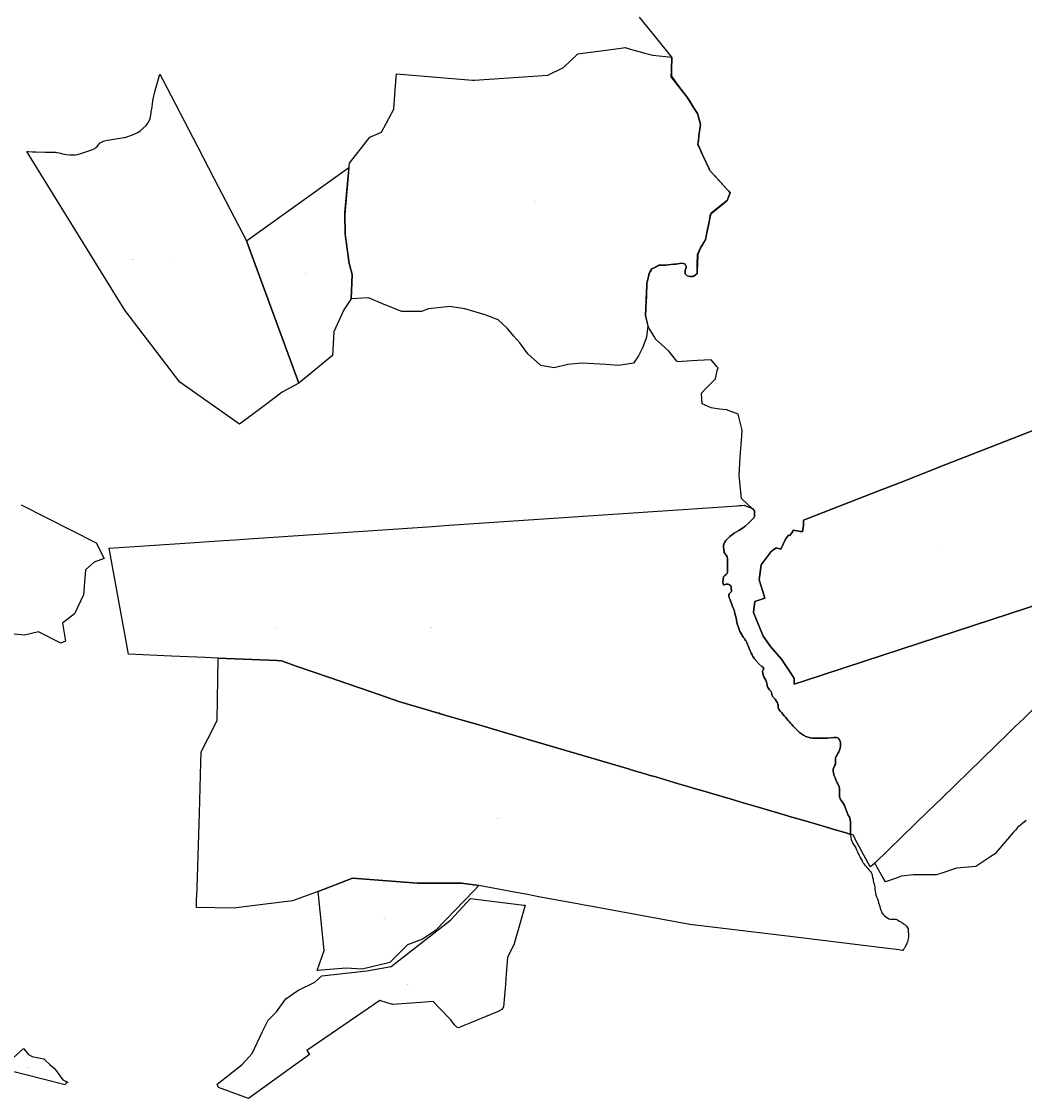
# Model space of a CAD drawing. Units: metres. Extents: x 450919 to 511411, y 9981695 to 10026879.
# Drawn here: x 472001 to 473999, y 10021831 to 10023976 of the extents above; entities that cross this region are included whole.
import ezdxf
from ezdxf.enums import TextEntityAlignment as Align

# ---------------------------------------------------------------- set-up
doc = ezdxf.new("R2010")
doc.units = ezdxf.units.M
doc.header["$MEASUREMENT"] = 0
doc.layers.add('CLAVE_LA_DELICIA', color=7, linetype='Continuous')
doc.layers.add('LOTE_LA_DELICIA', color=5, linetype='Continuous')
doc.styles.add('Arial', font='arial.ttf')

msp = doc.modelspace()

# ---------------------------------------------------------------- linework, layer by layer
at = {"layer": 'LOTE_LA_DELICIA'}
for points in [[(474024.9127, 10022614.6231), (473998.6359, 10022589.0965), (473979.2062, 10022570.2216), (473966.9937, 10022558.3577), (473941.2073, 10022533.3073), (473914.4681, 10022507.3315), (473834.0591, 10022429.2179), (473806.3237, 10022402.2743), (473727.3694, 10022325.5739), (473700.7889, 10022299.7521), (473695.8767, 10022295.7533), (473691.6129, 10022292.2823), (473666.3911, 10022338.7053), (473659.5205, 10022351.3511), (473658.5829, 10022355.3003), (473656.8424, 10022355.8119), (473652.6183, 10022357.0534), (473652.6071, 10022357.0567), (473652.6067, 10022357.1167), (473652.6069, 10022359.9317), (473652.6069, 10022364.3567), (473652.6069, 10022368.7817), (473652.6069, 10022373.9411), (473652.6071, 10022377.1893), (473652.3845, 10022381.2825), (473652.3524, 10022381.5442), (473651.8277, 10022385.8181), (473650.9367, 10022389.2475), (473650.0781, 10022391.1238), (473649.2661, 10022392.8983), (473647.0389, 10022396.5489), (473646.6505, 10022397.4583), (473646.6259, 10022397.5155), (473645.4797, 10022400.1995), (473644.4775, 10022403.6291), (473643.0297, 10022407.2797), (473641.6933, 10022410.8197), (473640.1341, 10022414.2491), (473638.3523, 10022418.0105), (473636.4589, 10022420.8867), (473632.4497, 10022426.0863), (473630.8905, 10022429.5157), (473630.4451, 10022432.9451), (473630.4451, 10022437.2595), (473630.4073, 10022438.5765), (473630.3339, 10022441.1315), (473630.3339, 10022444.8927), (473630.3339, 10022448.4327), (473629.7667, 10022451.3446), (473629.6659, 10022451.8621), (473628.1067, 10022455.9553), (473627.0216, 10022457.7877), (473625.8793, 10022459.7167), (473623.4079, 10022465.4451), (473621.6407, 10022469.5411), (473620.5337, 10022472.1069), (473619.3087, 10022475.7575), (473619.2207, 10022476.0973), (473618.3063, 10022479.6295), (473618.2348, 10022480.1442), (473617.8609, 10022482.8375), (473617.9723, 10022486.4883), (473619.1975, 10022490.0283), (473620.7567, 10022493.2363), (473622.3159, 10022496.6657), (473622.7615, 10022500.0951), (473622.7617, 10022506.6221), (473622.7617, 10022509.2771), (473623.8755, 10022511.9321), (473625.6573, 10022515.0295), (473627.4393, 10022517.7953), (473629.1099, 10022521.3353), (473630.3351, 10022524.7647), (473631.6717, 10022528.7471), (473632.3399, 10022532.6191), (473632.3399, 10022532.6628), (473632.3399, 10022533.8267), (473632.3399, 10022536.6015), (473632.2097, 10022538.6711), (473632.1173, 10022540.1415), (473631.2263, 10022543.5711), (473629.3331, 10022546.8899), (473627.9194, 10022548.4502), (473627.3285, 10022549.1023), (473624.6555, 10022549.9875), (473621.3145, 10022549.9875), (473618.9757, 10022549.6557), (473606.5021, 10022548.7707), (473597.3697, 10022548.6603), (473577.2115, 10022548.6605), (473572.1999, 10022548.9925), (473563.4017, 10022551.6477), (473559.0231, 10022554.5473), (473551.0397, 10022559.8341), (473538.1207, 10022572.5563), (473535.3365, 10022575.4327), (473532.9979, 10022578.0877), (473530.6591, 10022580.9641), (473528.3203, 10022583.9509), (473525.5361, 10022587.1591), (473525.0603, 10022587.6865), (473522.6405, 10022590.3673), (473520.0791, 10022593.2437), (473517.6289, 10022596.2307), (473515.4015, 10022598.8857), (473512.8401, 10022601.6513), (473510.6127, 10022604.3065), (473508.8307, 10022607.1827), (473508.4171, 10022609.6478), (473508.2739, 10022610.5015), (473508.1627, 10022613.4885), (473507.3831, 10022616.5859), (473506.0467, 10022619.5729), (473504.8217, 10022621.6685), (473504.0421, 10022623.0023), (473502.0375, 10022625.9893), (473499.6987, 10022628.7549), (473498.4274, 10022629.9546), (473497.4713, 10022630.8569), (473496.0235, 10022633.2907), (473495.6731, 10022635.5535), (473495.5781, 10022636.1669), (473494.7985, 10022639.3751), (473493.3507, 10022641.9195), (473492.8385, 10022642.6191), (473491.5689, 10022644.3533), (473491.0802, 10022644.8898), (473489.4529, 10022646.6765), (473487.7823, 10022649.6633), (473486.5573, 10022652.9821), (473486.1818, 10022654.8473), (473485.1095, 10022660.1729), (473483.6619, 10022663.7129), (473481.8799, 10022667.3637), (473479.9867, 10022670.9037), (473478.6503, 10022674.6649), (473477.5367, 10022677.9837), (473477.3139, 10022681.0813), (473477.7595, 10022682.9619), (473478.5391, 10022684.5107), (473479.6529, 10022686.0595), (473479.3187, 10022687.7189), (473477.4255, 10022689.7101), (473475.5321, 10022691.4801), (473469.7409, 10022696.5691), (473463.8385, 10022703.4279), (473462.9468, 10022704.535), (473461.1655, 10022706.7467), (473458.4927, 10022710.2869), (473457.8741, 10022711.3625), (473456.2653, 10022714.1587), (473454.4835, 10022718.0307), (473454.0005, 10022719.2004), (473453.8163, 10022719.6465), (473452.7017, 10022722.3451), (473450.8083, 10022726.8809), (473448.9151, 10022731.0847), (473447.3561, 10022735.0673), (473445.9083, 10022738.8285), (473444.3753, 10022741.4389), (473443.5695, 10022742.8111), (473443.3467, 10022743.0323), (473441.2307, 10022746.3511), (473440.4513, 10022747.4575), (473438.6693, 10022749.8913), (473436.7761, 10022752.8781), (473436.491, 10022753.3973), (473433.4351, 10022758.9627), (473432.2099, 10022761.1751), (473428.1581, 10022772.5791), (473427.5327, 10022774.3397), (473426.1963, 10022779.0967), (473424.3031, 10022788.0573), (473423.4121, 10022792.0399), (473422.2985, 10022796.6863), (473421.1058, 10022800.8869), (473421.0735, 10022801.0007), (473421.0217, 10022801.1464), (473420.0197, 10022803.9667), (473419.7371, 10022804.7619), (473418.5406, 10022807.9878), (473418.1779, 10022808.9657), (473415.6165, 10022816.4883), (473414.2801, 10022820.1391), (473412.7211, 10022823.7897), (473411.3847, 10022826.7767), (473410.1597, 10022831.5337), (473409.8255, 10022832.6399), (473409.9369, 10022834.8523), (473410.0483, 10022834.9631), (473410.116, 10022835.0752), (473411.0507, 10022836.6223), (473412.8327, 10022837.9499), (473414.2805, 10022839.2773), (473415.0601, 10022840.7155), (473414.7261, 10022849.3443), (473413.7237, 10022851.8887), (473411.6077, 10022853.7693), (473408.8235, 10022855.0969), (473405.9279, 10022855.3183), (473405.2564, 10022855.1849), (473404.0178, 10022854.9388), (473403.1437, 10022854.7651), (473401.0275, 10022853.5483), (473399.5797, 10022853.6589), (473398.5775, 10022855.7609), (473397.9093, 10022859.0797), (473399.4685, 10022869.3679), (473399.5602, 10022869.4627), (473402.1415, 10022872.1335), (473404.4803, 10022874.2353), (473406.5965, 10022876.3371), (473407.5989, 10022878.9921), (473407.5989, 10022886.2935), (473407.5989, 10022890.4973), (473407.5991, 10022894.5905), (473407.5991, 10022897.3649), (473407.5991, 10022898.6835), (473407.5993, 10022906.5381), (473406.8291, 10022909.0885), (473406.5969, 10022909.8569), (473404.7037, 10022912.8437), (473400.9171, 10022918.4857), (473399.9111, 10022924.4821), (473399.8035, 10022925.1233), (473399.8035, 10022925.3445), (473399.7269, 10022927.3256), (473399.6923, 10022928.2209), (473399.6923, 10022928.9953), (473399.6923, 10022931.2077), (473399.9151, 10022934.7477), (473401.3296, 10022938.3144), (473401.3629, 10022938.3983), (473401.7795, 10022938.9942), (473404.1473, 10022942.3809), (473405.3801, 10022943.6775), (473407.9339, 10022946.3633), (473412.0547, 10022950.0139), (473415.4231, 10022952.6069), (473416.5095, 10022953.4433), (473420.8531, 10022956.5407), (473425.4193, 10022959.4169), (473425.5171, 10022959.4734), (473430.2083, 10022962.1825), (473439.2295, 10022967.8243), (473442.2453, 10022970.4455), (473449.9211, 10022977.1167), (473455.2671, 10022982.7585), (473458.1627, 10022985.7455), (473459.4993, 10022987.4049), (473460.3903, 10022988.6217), (473460.9471, 10022989.9491), (473461.1699, 10022991.1661), (473461.2813, 10022992.8255), (473461.1699, 10022999.1311), (473461.1699, 10023001.0117), (473460.3905, 10023002.3393), (473460.0556, 10023002.6719), (473457.8289, 10023004.8837), (473457.7965, 10023004.914), (473457.4278, 10023005.2588), (473436.1743, 10023025.1348), (473435.2801, 10023025.9711), (473430.3801, 10023071.2969), (473432.5851, 10023107.9233), (473435.9482, 10023150.3286), (473436.8787, 10023162.0615), (473428.4813, 10023193.4317), (473405.2057, 10023202.0877), (473397.7951, 10023203.076), (473391.1442, 10023203.9629), (473374.5803, 10023206.1719), (473356.6949, 10023214.2571), (473356.0921, 10023225.4092), (473355.7149, 10023232.3875), (473355.5335, 10023235.7415), (473365.1657, 10023245.4225), (473382.8733, 10023263.2195), (473383.1553, 10023263.5031), (473383.5275, 10023265.0425), (473387.7076, 10023282.3326), (473388.5455, 10023285.7985), (473386.8018, 10023287.8909), (473386.6905, 10023288.0247), (473386.3443, 10023288.4399), (473375.0703, 10023301.9687), (473347.3575, 10023300.4055), (473327.2943, 10023299.2737), (473307.0923, 10023298.1341), (473306.2465, 10023299.2059), (473290.3293, 10023319.3731), (473283.4681, 10023325.5835), (473275.2496, 10023333.0223), (473263.9457, 10023343.2539), (473263.9833, 10023343.4985), (473261.2635, 10023348.1827), (473252.2065, 10023363.7814), (473249.0391, 10023369.2365), (473244.3463, 10023390.3613), (473245.4717, 10023418.8731), (473245.4888, 10023419.3096), (473246.3405, 10023440.8873), (473246.2545, 10023442.2519), (473246.4328, 10023443.5006), (473246.7335, 10023454.6383), (473247.8503, 10023459.2461), (473249.8729, 10023467.5919), (473251.5059, 10023474.1749), (473251.5403, 10023474.3141), (473254.3115, 10023478.8742), (473256.7595, 10023482.9025), (473258.0983, 10023483.5553), (473259.8545, 10023484.4115), (473262.4047, 10023485.6549), (473270.7533, 10023490.1255), (473270.8723, 10023490.1891), (473279.1403, 10023490.4055), (473281.6699, 10023490.4717), (473282.8139, 10023490.5015), (473283.7315, 10023490.5587), (473288.9293, 10023490.8827), (473299.0747, 10023492.0671), (473300.1935, 10023492.1989), (473304.1941, 10023492.6701), (473315.9055, 10023494.0493), (473322.2709, 10023492.7693), (473324.9807, 10023487.9645), (473325.2857, 10023487.4237), (473324.8455, 10023486.0359), (473322.8605, 10023479.7791), (473322.8673, 10023479.5805), (473322.9919, 10023475.9355), (473323.0769, 10023473.4473), (473323.0771, 10023473.4403), (473325.468, 10023470.7658), (473325.9699, 10023470.2037), (473327.1987, 10023468.8273), (473333.0995, 10023467.8015), (473333.1121, 10023467.7999), (473338.0217, 10023468.1461), (473340.3953, 10023468.3131), (473346.8187, 10023473.7113), (473346.9943, 10023480.247), (473347.2797, 10023490.8719), (473347.8329, 10023511.4629), (473353.6379, 10023524.6143), (473355.2005, 10023527.1603), (473363.4371, 10023540.5815), (473363.6571, 10023540.9399), (473367.0433, 10023558.0179), (473371.3822, 10023579.9016), (473373.8403, 10023592.2989), (473374.2119, 10023592.6045), (473390.5555, 10023606.0419), (473391.2517, 10023606.6142), (473406.3823, 10023619.0541), (473412.8927, 10023634.3789), (473409.7363, 10023637.8287), (473409.7012, 10023637.8669), (473405.5069, 10023642.4509), (473372.4469, 10023678.5819), (473371.0455, 10023681.6227), (473370.6466, 10023682.4879), (473355.0228, 10023716.3868), (473354.2809, 10023717.9965), (473349.2382, 10023728.9375), (473348.5001, 10023730.5389), (473348.6081, 10023731.5031), (473349.4045, 10023738.6126), (473350.4291, 10023747.7599), (473353.6885, 10023770.6121), (473353.6463, 10023770.7645), (473347.5739, 10023792.6045), (473339.8567, 10023804.5907), (473332.2075, 10023816.4715), (473326.3079, 10023825.6347), (473295.3731, 10023865.6685), (473295.7689, 10023877.4049), (473296.6841, 10023904.5549), (473263.7268, 10023945.2819), (473232.3421, 10023984.0655)], [(474078.1333, 10022831.9305), (473716.6073, 10022713.5559), (473560.4849, 10022662.4367), (473539.9149, 10022655.7015), (473540.0417, 10022667.5613), (473533.4463, 10022677.6425), (473520.0577, 10022698.1067), (473514.8781, 10022706.0235), (473492.9573, 10022731.0239), (473478.1061, 10022751.4105), (473458.8401, 10022798.9257), (473461.6797, 10022820.9383), (473467.6492, 10022822.8287), (473481.8729, 10022827.3329), (473477.0733, 10022842.4894), (473470.3543, 10022863.7073), (473474.4687, 10022893.9707), (473494.6619, 10022920.2219), (473504.5903, 10022927.7943), (473508.7117, 10022926.4205), (473513.6773, 10022924.7653), (473522.7643, 10022944.6221), (473528.8223, 10022952.5311), (473531.7671, 10022951.9421), (473535.4732, 10022957.5453), (473538.8347, 10022962.6277), (473549.1839, 10022960.8609), (473552.3058, 10022960.3278), (473554.2845, 10022959.9899), (473556.7651, 10022959.5665), (473558.8835, 10022971.9733), (473558.9331, 10022982.7551), (473706.791, 10023040.4061), (473751.6594, 10023057.9007), (473842.3673, 10023093.2685), (474248.9757, 10023251.8085)], [(474248.9757, 10023251.8085), (473842.3673, 10023093.2685), (473751.6594, 10023057.9007), (473706.791, 10023040.4061), (473558.9331, 10022982.7551), (473558.8835, 10022971.9733), (473556.7651, 10022959.5665), (473554.2845, 10022959.9899), (473552.3058, 10022960.3278), (473549.1839, 10022960.8609), (473538.8347, 10022962.6277), (473535.4732, 10022957.5453), (473531.7671, 10022951.9421), (473528.8223, 10022952.5311), (473522.7643, 10022944.6221), (473513.6773, 10022924.7653), (473508.7117, 10022926.4205), (473504.5903, 10022927.7943), (473494.6619, 10022920.2219), (473474.4687, 10022893.9707), (473470.3543, 10022863.7073), (473477.0733, 10022842.4894), (473481.8729, 10022827.3329), (473467.6492, 10022822.8287), (473461.6797, 10022820.9383), (473458.8401, 10022798.9257), (473478.1061, 10022751.4105), (473492.9573, 10022731.0239), (473514.8781, 10022706.0235), (473520.0577, 10022698.1067), (473533.4463, 10022677.6425), (473540.0417, 10022667.5613), (473539.9149, 10022655.7015), (473560.4849, 10022662.4367), (473716.6073, 10022713.5559), (474078.1333, 10022831.9305)], [(472000.4537, 10023013.2323), (472050.1679, 10022988.1223), (472149.9405, 10022937.5579), (472165.6123, 10022906.2537), (472146.1601, 10022899.0365), (472128.6685, 10022883.5001), (472124.6429, 10022833.6245), (472106.4793, 10022795.8563), (472082.8067, 10022777.1703), (472089.1759, 10022741.5199), (472079.2947, 10022737.5685), (472035.2789, 10022760.2145), (472007.2975, 10022753.4355), (471923.9195, 10022761.5593)], [(474002.1837, 10022384.5539), (473995.1833, 10022378.8197), (473984.8949, 10022370.3923), (473980.8095, 10022365.6057), (473976.5536, 10022360.6193), (473945.9349, 10022324.7453), (473940.1483, 10022317.9655), (473932.0546, 10022312.6064), (473922.1775, 10022306.0665), (473920.0318, 10022304.6458), (473902.0589, 10022292.7455), (473863.1973, 10022289.6891), (473832.0491, 10022279.1886), (473823.7145, 10022276.3789), (473808.1668, 10022276.4568), (473800.0529, 10022276.4975), (473777.8135, 10022276.4851), (473753.7359, 10022273.3889), (473743.4527, 10022269.8068), (473721.9743, 10022262.3249), (473715.5661, 10022273.8513), (473705.2295, 10022290.9805), (473701.9683, 10022297.4225), (473700.7889, 10022299.7521), (473727.3694, 10022325.5739), (473806.3237, 10022402.2743), (473834.0591, 10022429.2179), (473914.4681, 10022507.3315), (473941.2073, 10022533.3073), (473966.9937, 10022558.3577), (473979.2062, 10022570.2216), (473998.6359, 10022589.0965), (474024.9127, 10022614.6231)]]:
    msp.add_lwpolyline(points, dxfattribs=at)
for points in [[(473295.8129, 10023866.8225), (473310.6465, 10023846.2893), (473326.3079, 10023825.6347), (473328.3521, 10023822.9385), (473332.0912, 10023816.9753), (473339.8567, 10023804.5907), (473347.3285, 10023792.6747), (473353.3887, 10023771.2597), (473353.3814, 10023771.2018), (473350.4291, 10023747.7599), (473349.2996, 10023738.7912), (473348.4339, 10023731.9177), (473348.6081, 10023731.5031), (473349.2293, 10023730.0239), (473354.2809, 10023717.9965), (473354.8754, 10023716.5809), (473357.7331, 10023709.7769), (473370.6661, 10023682.4249), (473371.0455, 10023681.6227), (473372.3281, 10023678.9099), (473389.4235, 10023660.1243), (473405.5069, 10023642.4509), (473409.6939, 10023637.8499), (473409.7288, 10023637.8115), (473412.7415, 10023634.5009), (473406.4877, 10023619.3245), (473391.7165, 10023607.236), (473391.485, 10023607.0466), (473374.2883, 10023592.9733), (473374.2119, 10023592.6045), (473371.7496, 10023580.7246), (473370.1403, 10023572.9601), (473367.0433, 10023558.0179), (473363.6349, 10023541.5739), (473363.5919, 10023541.5004), (473355.2005, 10023527.1603), (473353.4993, 10023524.2533), (473348.1881, 10023511.7961), (473347.4691, 10023491.6647), (473347.4377, 10023490.7847), (473347.0796, 10023480.7585), (473346.8275, 10023473.7025), (473340.4125, 10023468.3139), (473340.3953, 10023468.3131), (473338.0217, 10023468.1461), (473333.0995, 10023467.8015), (473327.1987, 10023468.8273), (473325.9699, 10023470.2037), (473325.468, 10023470.7658), (473323.0769, 10023473.4473), (473322.9635, 10023473.5743), (473322.9146, 10023475.8251), (473322.8353, 10023479.4761), (473322.8673, 10023479.5805), (473324.8455, 10023486.0359), (473325.2729, 10023487.4309), (473324.9807, 10023487.9645), (473322.3221, 10023492.8195), (473315.7709, 10023494.1443), (473304.3599, 10023492.6911), (473304.1941, 10023492.6701), (473300.2274, 10023492.1648), (473288.9957, 10023490.7345), (473283.7315, 10023490.5587), (473281.6775, 10023490.4901), (473279.1403, 10023490.4055), (473270.7533, 10023490.1255), (473270.7449, 10023490.1251), (473259.8545, 10023484.4115), (473258.0936, 10023483.4877), (473256.7629, 10023482.7895), (473254.4271, 10023478.962), (473251.5059, 10023474.1749), (473251.3387, 10023473.9011), (473247.8503, 10023459.2461), (473246.8389, 10023454.9975), (473246.4328, 10023443.5006), (473246.3405, 10023440.8873), (473245.8437, 10023426.8241), (473245.4914, 10023419.296), (473245.4717, 10023418.8731), (473244.1431, 10023390.4833), (473248.9199, 10023369.4693), (473245.8781, 10023347.1663), (473238.7315, 10023326.9977), (473229.9723, 10023309.5729), (473220.0037, 10023295.3609), (473190.3545, 10023290.4829), (473164.7367, 10023292.6169), (473117.2391, 10023295.2905), (473089.1659, 10023292.5935), (473062.1919, 10023285.7925), (473035.6945, 10023290.9283), (473009.3803, 10023313.7941), (472993.6945, 10023335.6983), (472981.6735, 10023349.2067), (472968.8829, 10023364.4505), (472950.7049, 10023381.3125), (472924.9771, 10023391.3031), (472884.2605, 10023403.6163), (472853.3653, 10023408.2129), (472848.7278, 10023407.681), (472811.9919, 10023403.4679), (472797.7273, 10023398.2313), (472758.6225, 10023398.3955), (472723.8057, 10023412.2087), (472692.2507, 10023425.4357), (472658.4274, 10023423.4929), (472657.9917, 10023423.4679), (472659.991, 10023471.9411), (472659.9919, 10023471.9679), (472655.3551, 10023488.9239), (472653.2919, 10023496.4679), (472652.3767, 10023503.6401), (472646.1139, 10023552.7129), (472645.9919, 10023553.6679), (472645.2663, 10023591.6781), (472645.1919, 10023595.5679), (472651.9071, 10023667.0263), (472654.3919, 10023693.4679), (472694.7919, 10023745.0679), (472718.0919, 10023755.2679), (472742.9919, 10023800.9679), (472746.0919, 10023847.8679), (472747.8919, 10023871.4679), (472899.6858, 10023858.7859), (472903.4919, 10023858.4679), (473049.5919, 10023868.6679), (473080.4919, 10023883.9679), (473109.0919, 10023911.0679), (473190.0609, 10023921.9328), (473199.5377, 10023923.2044), (473202.9919, 10023923.6679), (473203.473, 10023923.5366), (473203.5358, 10023923.5195), (473211.7737, 10023921.2714), (473242.548, 10023912.8734), (473258.6919, 10023908.4679), (473296.4719, 10023904.5001), (473295.7637, 10023878.6213), (473295.7689, 10023877.4049)], [(472351.6526, 10023726.6855), (472385.2001, 10023661.9885), (472449.1355, 10023538.6877), (472553.8453, 10023255.2197), (472520.4101, 10023237.3801), (472484.2501, 10023210.3601), (472435.5101, 10023173.9401), (472316.6282, 10023257.1477), (472316.6087, 10023257.1613), (472207.0265, 10023400.8461), (472011.5941, 10023716.7951), (472014.489, 10023716.5195), (472023.184, 10023716.1996), (472029.6117, 10023715.8655), (472048.2476, 10023715.4482), (472054.6332, 10023715.3759), (472060.2773, 10023715.3119), (472065.2821, 10023715.1934), (472068.8817, 10023715.1081), (472070.7231, 10023714.789), (472076.1523, 10023713.8481), (472081.0483, 10023712.6783), (472082.9885, 10023712.1826), (472086.8259, 10023711.2023), (472090.3411, 10023710.5931), (472097.2437, 10023710.3045), (472104.9045, 10023710.2755), (472108.6679, 10023710.3823), (472112.6153, 10023711.0035), (472121.6085, 10023713.5141), (472121.6233, 10023713.519), (472125.6629, 10023714.8587), (472133.3325, 10023717.1655), (472141.3479, 10023720.0233), (472147.2125, 10023723.0337), (472149.5989, 10023724.7683), (472151.8241, 10023726.6313), (472153.5379, 10023728.4895), (472157.8905, 10023733.9631), (472159.2637, 10023734.8669), (472161.9923, 10023736.2779), (472164.0995, 10023737.1607), (472172.0519, 10023739.0965), (472176.9141, 10023740.0321), (472181.3655, 10023740.6275), (472205.2339, 10023744.4269), (472206.9993, 10023744.7079), (472211.1967, 10023746.0732), (472222.4126, 10023749.7214), (472232.7176, 10023754.537), (472237.7971, 10023757.9663), (472248.5455, 10023768.0337), (472253.7165, 10023773.8155), (472257.4333, 10023782.7079), (472259.2309, 10023792.996), (472259.7338, 10023795.8742), (472260.3777, 10023799.5591), (472260.547, 10023800.8532), (472262.6323, 10023816.7893), (472262.9923, 10023818.3264), (472267.7257, 10023838.5375), (472276.8235, 10023870.9951), (472282.1009, 10023860.8176)], [(472351.6526, 10023726.6855), (472385.2001, 10023661.9885), (472449.1355, 10023538.6877), (472553.8453, 10023255.2197), (472520.4101, 10023237.3801), (472484.2501, 10023210.3601), (472435.5101, 10023173.9401), (472316.6282, 10023257.1477), (472316.6087, 10023257.1613), (472207.0265, 10023400.8461), (472011.5941, 10023716.7951), (472014.489, 10023716.5195), (472023.184, 10023716.1996), (472029.6117, 10023715.8655), (472048.2476, 10023715.4482), (472054.6332, 10023715.3759), (472060.2773, 10023715.3119), (472065.2821, 10023715.1934), (472068.8817, 10023715.1081), (472070.7231, 10023714.789), (472076.1523, 10023713.8481), (472081.0483, 10023712.6783), (472082.9885, 10023712.1826), (472086.8259, 10023711.2023), (472090.3411, 10023710.5931), (472097.2437, 10023710.3045), (472104.9045, 10023710.2755), (472108.6679, 10023710.3823), (472112.6153, 10023711.0035), (472121.6085, 10023713.5141), (472121.6233, 10023713.519), (472125.6629, 10023714.8587), (472133.3325, 10023717.1655), (472141.3479, 10023720.0233), (472147.2125, 10023723.0337), (472149.5989, 10023724.7683), (472151.8241, 10023726.6313), (472153.5379, 10023728.4895), (472157.8905, 10023733.9631), (472159.2637, 10023734.8669), (472161.9923, 10023736.2779), (472164.0995, 10023737.1607), (472172.0519, 10023739.0965), (472176.9141, 10023740.0321), (472181.3655, 10023740.6275), (472205.2339, 10023744.4269), (472206.9993, 10023744.7079), (472211.1967, 10023746.0732), (472222.4126, 10023749.7214), (472232.7176, 10023754.537), (472237.7971, 10023757.9663), (472248.5455, 10023768.0337), (472253.7165, 10023773.8155), (472257.4333, 10023782.7079), (472259.2309, 10023792.996), (472259.7338, 10023795.8742), (472260.3777, 10023799.5591), (472260.547, 10023800.8532), (472262.6323, 10023816.7893), (472262.9923, 10023818.3264), (472267.7257, 10023838.5375), (472276.8235, 10023870.9951), (472282.1009, 10023860.8176)], [(472620.8375, 10023310.5733), (472553.8495, 10023255.2231), (472449.1355, 10023538.6877), (472653.5099, 10023684.6089), (472651.9071, 10023667.0263), (472645.2663, 10023591.6781), (472646.1139, 10023552.7129), (472646.1483, 10023551.1255), (472652.3767, 10023503.6401), (472653.3373, 10023496.3153), (472655.3551, 10023488.9239), (472659.991, 10023471.9411), (472660.0129, 10023471.8609), (472657.9917, 10023423.4679), (472643.5205, 10023401.3689), (472623.0627, 10023357.3871)], [(473399.5797, 10022853.6589), (473401.0275, 10022853.5483), (473403.1437, 10022854.7651), (473404.0178, 10022854.9388), (473405.2564, 10022855.1849), (473405.9279, 10022855.3183), (473408.8235, 10022855.0969), (473411.6077, 10022853.7693), (473413.7237, 10022851.8887), (473414.7261, 10022849.3443), (473415.0601, 10022840.7155), (473414.2805, 10022839.2773), (473412.8327, 10022837.9499), (473411.0507, 10022836.6223), (473410.116, 10022835.0752), (473410.0483, 10022834.9631), (473409.9369, 10022834.8523), (473409.8255, 10022832.6399), (473410.1597, 10022831.5337), (473411.3847, 10022826.7767), (473412.7211, 10022823.7897), (473414.2801, 10022820.1391), (473415.6165, 10022816.4883), (473418.1779, 10022808.9657), (473418.5406, 10022807.9878), (473419.7371, 10022804.7619), (473420.0197, 10022803.9667), (473421.0217, 10022801.1464), (473421.0735, 10022801.0007), (473421.1058, 10022800.8869), (473422.2985, 10022796.6863), (473423.4121, 10022792.0399), (473424.3031, 10022788.0573), (473426.1963, 10022779.0967), (473427.5327, 10022774.3397), (473428.1581, 10022772.5791), (473432.2099, 10022761.1751), (473433.4351, 10022758.9627), (473436.491, 10022753.3973), (473436.7761, 10022752.8781), (473438.6693, 10022749.8913), (473440.4513, 10022747.4575), (473441.2307, 10022746.3511), (473443.3467, 10022743.0323), (473443.5695, 10022742.8111), (473444.3753, 10022741.4389), (473445.9083, 10022738.8285), (473447.3561, 10022735.0673), (473448.9151, 10022731.0847), (473450.8083, 10022726.8809), (473452.7017, 10022722.3451), (473453.8163, 10022719.6465), (473454.0005, 10022719.2004), (473454.4835, 10022718.0307), (473456.2653, 10022714.1587), (473457.8741, 10022711.3625), (473458.4927, 10022710.2869), (473461.1655, 10022706.7467), (473462.9468, 10022704.535), (473463.8385, 10022703.4279), (473469.7409, 10022696.5691), (473475.5321, 10022691.4801), (473477.4255, 10022689.7101), (473479.3187, 10022687.7189), (473479.6529, 10022686.0595), (473478.5391, 10022684.5107), (473477.7595, 10022682.9619), (473477.3139, 10022681.0813), (473477.5367, 10022677.9837), (473478.6503, 10022674.6649), (473479.9867, 10022670.9037), (473481.8799, 10022667.3637), (473483.6619, 10022663.7129), (473485.1095, 10022660.1729), (473486.1818, 10022654.8473), (473486.5573, 10022652.9821), (473487.7823, 10022649.6633), (473489.4529, 10022646.6765), (473491.0802, 10022644.8898), (473491.5689, 10022644.3533), (473492.8385, 10022642.6191), (473493.3507, 10022641.9195), (473494.7985, 10022639.3751), (473495.5781, 10022636.1669), (473495.6731, 10022635.5535), (473496.0235, 10022633.2907), (473497.4713, 10022630.8569), (473498.4274, 10022629.9546), (473499.6987, 10022628.7549), (473502.0375, 10022625.9893), (473504.0421, 10022623.0023), (473504.8217, 10022621.6685), (473506.0467, 10022619.5729), (473507.3831, 10022616.5859), (473508.1627, 10022613.4885), (473508.2739, 10022610.5015), (473508.4171, 10022609.6478), (473508.8307, 10022607.1827), (473510.6127, 10022604.3065), (473512.8401, 10022601.6513), (473515.4015, 10022598.8857), (473517.6289, 10022596.2307), (473520.0791, 10022593.2437), (473522.6405, 10022590.3673), (473525.0603, 10022587.6865), (473525.5361, 10022587.1591), (473528.3203, 10022583.9509), (473530.6591, 10022580.9641), (473532.9979, 10022578.0877), (473535.3365, 10022575.4327), (473538.1207, 10022572.5563), (473551.0397, 10022559.8341), (473559.0231, 10022554.5473), (473563.4017, 10022551.6477), (473572.1999, 10022548.9925), (473577.2115, 10022548.6605), (473597.3697, 10022548.6603), (473606.5021, 10022548.7707), (473618.9757, 10022549.6557), (473621.3145, 10022549.9875), (473624.6555, 10022549.9875), (473627.3285, 10022549.1023), (473627.9194, 10022548.4502), (473629.3331, 10022546.8899), (473631.2263, 10022543.5711), (473632.1173, 10022540.1415), (473632.2097, 10022538.6711), (473632.3399, 10022536.6015), (473632.3399, 10022533.8267), (473632.3399, 10022532.6628), (473632.3399, 10022532.6191), (473631.6717, 10022528.7471), (473630.3351, 10022524.7647), (473629.1099, 10022521.3353), (473627.4393, 10022517.7953), (473625.6573, 10022515.0295), (473623.8755, 10022511.9321), (473622.7617, 10022509.2771), (473622.7617, 10022506.6221), (473622.7615, 10022500.0951), (473622.3159, 10022496.6657), (473620.7567, 10022493.2363), (473619.1975, 10022490.0283), (473617.9723, 10022486.4883), (473617.8609, 10022482.8375), (473618.2348, 10022480.1442), (473618.3063, 10022479.6295), (473619.2207, 10022476.0973), (473619.3087, 10022475.7575), (473620.5337, 10022472.1069), (473621.6407, 10022469.5411), (473623.4079, 10022465.4451), (473625.8793, 10022459.7167), (473627.0216, 10022457.7877), (473628.1067, 10022455.9553), (473629.6659, 10022451.8621), (473629.7667, 10022451.3446), (473630.3339, 10022448.4327), (473630.3339, 10022444.8927), (473630.3339, 10022441.1315), (473630.4073, 10022438.5765), (473630.4451, 10022437.2595), (473630.4451, 10022432.9451), (473630.8905, 10022429.5157), (473632.4497, 10022426.0863), (473636.4589, 10022420.8867), (473638.3523, 10022418.0105), (473640.1341, 10022414.2491), (473641.6933, 10022410.8197), (473643.0297, 10022407.2797), (473644.4775, 10022403.6291), (473645.4797, 10022400.1995), (473646.6259, 10022397.5155), (473646.6505, 10022397.4583), (473647.0389, 10022396.5489), (473649.2661, 10022392.8983), (473650.0781, 10022391.1238), (473650.9367, 10022389.2475), (473651.8277, 10022385.8181), (473652.3524, 10022381.5442), (473652.3845, 10022381.2825), (473652.6071, 10022377.1893), (473652.6069, 10022373.9411), (473652.6069, 10022368.7817), (473652.6069, 10022364.3567), (473652.6069, 10022359.9317), (473652.6067, 10022357.1167), (473652.6071, 10022357.0567), (473652.1827, 10022357.1813), (473650.9561, 10022357.5418), (473649.6195, 10022357.9346), (473649.0885, 10022358.0907), (473648.7389, 10022358.1935), (473643.4965, 10022359.7342), (473641.2519, 10022360.3939), (473629.4049, 10022363.8758), (473628.9177, 10022364.019), (473622.4669, 10022365.9149), (473620.7723, 10022366.4129), (473619.0537, 10022366.918), (473607.1411, 10022370.4191), (473606.1729, 10022370.7037), (473602.6073, 10022371.7516), (473602.5845, 10022371.7583), (473566.5951, 10022382.3357), (473530.8885, 10022392.83), (473525.0591, 10022394.5433), (473471.2569, 10022410.3558), (473438.6765, 10022419.9313), (473412.8867, 10022427.511), (473375.8465, 10022438.3971), (473363.1431, 10022442.1306), (473338.9689, 10022449.2354), (473337.0857, 10022449.7889), (473333.9407, 10022450.7132), (473332.9417, 10022451.0068), (473332.8987, 10022451.0194), (473332.8067, 10022451.0465), (473309.7541, 10022457.8218), (473275.2985, 10022467.9485), (473266.3171, 10022470.5881), (473261.7993, 10022471.9159), (473253.0563, 10022474.4855), (473243.2455, 10022477.3689), (473240.3129, 10022478.2307), (473236.9761, 10022479.2114), (473228.9073, 10022481.5828), (473213.3977, 10022486.1411), (473213.3365, 10022486.1591), (473212.1545, 10022486.5064), (473212.0323, 10022486.5424), (473211.9263, 10022486.5735), (473014.6879, 10022544.5424), (472943.6279, 10022565.4271), (472936.3979, 10022567.552), (472905.2109, 10022576.718), (472878.5899, 10022584.5419), (472876.8913, 10022585.0411), (472876.8626, 10022585.0496), (472863.056, 10022589.1074), (472844.6419, 10022594.5193), (472844.6205, 10022594.5256), (472840.5427, 10022595.7241), (472835.3409, 10022597.2529), (472832.8909, 10022597.973), (472828.5279, 10022599.2553), (472827.3045, 10022599.6148), (472824.9641, 10022600.3027), (472824.6509, 10022600.3947), (472824.5995, 10022600.4098), (472809.4695, 10022604.8565), (472777.5885, 10022614.2265), (472754.6209, 10022620.9767), (472715.0467, 10022634.658), (472612.5205, 10022670.1027), (472550.5815, 10022691.5158), (472518.7873, 10022702.5075), (472510.4853, 10022702.863), (472393.2139, 10022707.8847), (472379.0371, 10022708.5271), (472367.2747, 10022709.0601), (472367.1399, 10022709.0659), (472300.0571, 10022711.9383), (472299.9645, 10022711.9423), (472214.2855, 10022715.6111), (472175.8993, 10022926.7999), (472336.3263, 10022937.6291), (472336.7063, 10022937.6547), (472403.4185, 10022942.1579), (472426.0649, 10022943.6866), (472463.0391, 10022946.1825), (472463.0943, 10022946.1863), (472819.8287, 10022970.2665), (472819.8763, 10022970.2699), (472852.4146, 10022972.4663), (472891.9786, 10022975.137), (473189.5073, 10022995.2207), (473189.5425, 10022995.2231), (473387.6867, 10023008.5983), (473387.7031, 10023008.5995), (473426.0007, 10023011.1847), (473426.1341, 10023011.1937), (473426.3349, 10023011.2073), (473430.8025, 10023011.5087), (473433.7925, 10023011.7105), (473435.2253, 10023011.8073), (473435.9251, 10023011.8545), (473440.4883, 10023012.1623), (473441.3133, 10023012.2179), (473441.3741, 10023012.1577), (473441.4407, 10023012.0915), (473441.4575, 10023012.0747), (473443.1281, 10023011.0791), (473444.9099, 10023010.3047), (473446.6919, 10023009.7515), (473447.4543, 10023009.5288), (473448.5853, 10023009.1983), (473450.8127, 10023008.5345), (473452.8173, 10023007.8707), (473454.5993, 10023006.9857), (473456.2697, 10023005.9901), (473457.1062, 10023005.3965), (473457.7952, 10023004.9076), (473457.8289, 10023004.8837), (473460.0556, 10023002.6719), (473460.3905, 10023002.3393), (473461.1699, 10023001.0117), (473461.1699, 10022999.1311), (473461.2813, 10022992.8255), (473461.1699, 10022991.1661), (473460.9471, 10022989.9491), (473460.3903, 10022988.6217), (473459.4993, 10022987.4049), (473458.1627, 10022985.7455), (473455.2671, 10022982.7585), (473449.9211, 10022977.1167), (473442.2453, 10022970.4455), (473439.2295, 10022967.8243), (473430.2083, 10022962.1825), (473425.5171, 10022959.4734), (473425.4193, 10022959.4169), (473420.8531, 10022956.5407), (473416.5095, 10022953.4433), (473415.4231, 10022952.6069), (473412.0547, 10022950.0139), (473407.9339, 10022946.3633), (473405.3801, 10022943.6775), (473404.1473, 10022942.3809), (473401.7795, 10022938.9942), (473401.3629, 10022938.3983), (473401.3296, 10022938.3144), (473399.9151, 10022934.7477), (473399.6923, 10022931.2077), (473399.6923, 10022928.9953), (473399.6923, 10022928.2209), (473399.7269, 10022927.3256), (473399.8035, 10022925.3445), (473399.8035, 10022925.1233), (473399.9111, 10022924.4821), (473400.9171, 10022918.4857), (473404.7037, 10022912.8437), (473406.5969, 10022909.8569), (473406.8291, 10022909.0885), (473407.5993, 10022906.5381), (473407.5991, 10022898.6835), (473407.5991, 10022897.3649), (473407.5991, 10022894.5905), (473407.5989, 10022890.4973), (473407.5989, 10022886.2935), (473407.5989, 10022878.9921), (473406.5965, 10022876.3371), (473404.4803, 10022874.2353), (473402.1415, 10022872.1335), (473399.5602, 10022869.4627), (473399.4685, 10022869.3679), (473397.9093, 10022859.0797), (473398.5775, 10022855.7609)], [(473399.5797, 10022853.6589), (473401.0275, 10022853.5483), (473403.1437, 10022854.7651), (473404.0178, 10022854.9388), (473405.2564, 10022855.1849), (473405.9279, 10022855.3183), (473408.8235, 10022855.0969), (473411.6077, 10022853.7693), (473413.7237, 10022851.8887), (473414.7261, 10022849.3443), (473415.0601, 10022840.7155), (473414.2805, 10022839.2773), (473412.8327, 10022837.9499), (473411.0507, 10022836.6223), (473410.116, 10022835.0752), (473410.0483, 10022834.9631), (473409.9369, 10022834.8523), (473409.8255, 10022832.6399), (473410.1597, 10022831.5337), (473411.3847, 10022826.7767), (473412.7211, 10022823.7897), (473414.2801, 10022820.1391), (473415.6165, 10022816.4883), (473418.1779, 10022808.9657), (473418.5406, 10022807.9878), (473419.7371, 10022804.7619), (473420.0197, 10022803.9667), (473421.0217, 10022801.1464), (473421.0735, 10022801.0007), (473421.1058, 10022800.8869), (473422.2985, 10022796.6863), (473423.4121, 10022792.0399), (473424.3031, 10022788.0573), (473426.1963, 10022779.0967), (473427.5327, 10022774.3397), (473428.1581, 10022772.5791), (473432.2099, 10022761.1751), (473433.4351, 10022758.9627), (473436.491, 10022753.3973), (473436.7761, 10022752.8781), (473438.6693, 10022749.8913), (473440.4513, 10022747.4575), (473441.2307, 10022746.3511), (473443.3467, 10022743.0323), (473443.5695, 10022742.8111), (473444.3753, 10022741.4389), (473445.9083, 10022738.8285), (473447.3561, 10022735.0673), (473448.9151, 10022731.0847), (473450.8083, 10022726.8809), (473452.7017, 10022722.3451), (473453.8163, 10022719.6465), (473454.0005, 10022719.2004), (473454.4835, 10022718.0307), (473456.2653, 10022714.1587), (473457.8741, 10022711.3625), (473458.4927, 10022710.2869), (473461.1655, 10022706.7467), (473462.9468, 10022704.535), (473463.8385, 10022703.4279), (473469.7409, 10022696.5691), (473475.5321, 10022691.4801), (473477.4255, 10022689.7101), (473479.3187, 10022687.7189), (473479.6529, 10022686.0595), (473478.5391, 10022684.5107), (473477.7595, 10022682.9619), (473477.3139, 10022681.0813), (473477.5367, 10022677.9837), (473478.6503, 10022674.6649), (473479.9867, 10022670.9037), (473481.8799, 10022667.3637), (473483.6619, 10022663.7129), (473485.1095, 10022660.1729), (473486.1818, 10022654.8473), (473486.5573, 10022652.9821), (473487.7823, 10022649.6633), (473489.4529, 10022646.6765), (473491.0802, 10022644.8898), (473491.5689, 10022644.3533), (473492.8385, 10022642.6191), (473493.3507, 10022641.9195), (473494.7985, 10022639.3751), (473495.5781, 10022636.1669), (473495.6731, 10022635.5535), (473496.0235, 10022633.2907), (473497.4713, 10022630.8569), (473498.4274, 10022629.9546), (473499.6987, 10022628.7549), (473502.0375, 10022625.9893), (473504.0421, 10022623.0023), (473504.8217, 10022621.6685), (473506.0467, 10022619.5729), (473507.3831, 10022616.5859), (473508.1627, 10022613.4885), (473508.2739, 10022610.5015), (473508.4171, 10022609.6478), (473508.8307, 10022607.1827), (473510.6127, 10022604.3065), (473512.8401, 10022601.6513), (473515.4015, 10022598.8857), (473517.6289, 10022596.2307), (473520.0791, 10022593.2437), (473522.6405, 10022590.3673), (473525.0603, 10022587.6865), (473525.5361, 10022587.1591), (473528.3203, 10022583.9509), (473530.6591, 10022580.9641), (473532.9979, 10022578.0877), (473535.3365, 10022575.4327), (473538.1207, 10022572.5563), (473551.0397, 10022559.8341), (473559.0231, 10022554.5473), (473563.4017, 10022551.6477), (473572.1999, 10022548.9925), (473577.2115, 10022548.6605), (473597.3697, 10022548.6603), (473606.5021, 10022548.7707), (473618.9757, 10022549.6557), (473621.3145, 10022549.9875), (473624.6555, 10022549.9875), (473627.3285, 10022549.1023), (473627.9194, 10022548.4502), (473629.3331, 10022546.8899), (473631.2263, 10022543.5711), (473632.1173, 10022540.1415), (473632.2097, 10022538.6711), (473632.3399, 10022536.6015), (473632.3399, 10022533.8267), (473632.3399, 10022532.6628), (473632.3399, 10022532.6191), (473631.6717, 10022528.7471), (473630.3351, 10022524.7647), (473629.1099, 10022521.3353), (473627.4393, 10022517.7953), (473625.6573, 10022515.0295), (473623.8755, 10022511.9321), (473622.7617, 10022509.2771), (473622.7617, 10022506.6221), (473622.7615, 10022500.0951), (473622.3159, 10022496.6657), (473620.7567, 10022493.2363), (473619.1975, 10022490.0283), (473617.9723, 10022486.4883), (473617.8609, 10022482.8375), (473618.2348, 10022480.1442), (473618.3063, 10022479.6295), (473619.2207, 10022476.0973), (473619.3087, 10022475.7575), (473620.5337, 10022472.1069), (473621.6407, 10022469.5411), (473623.4079, 10022465.4451), (473625.8793, 10022459.7167), (473627.0216, 10022457.7877), (473628.1067, 10022455.9553), (473629.6659, 10022451.8621), (473629.7667, 10022451.3446), (473630.3339, 10022448.4327), (473630.3339, 10022444.8927), (473630.3339, 10022441.1315), (473630.4073, 10022438.5765), (473630.4451, 10022437.2595), (473630.4451, 10022432.9451), (473630.8905, 10022429.5157), (473632.4497, 10022426.0863), (473636.4589, 10022420.8867), (473638.3523, 10022418.0105), (473640.1341, 10022414.2491), (473641.6933, 10022410.8197), (473643.0297, 10022407.2797), (473644.4775, 10022403.6291), (473645.4797, 10022400.1995), (473646.6259, 10022397.5155), (473646.6505, 10022397.4583), (473647.0389, 10022396.5489), (473649.2661, 10022392.8983), (473650.0781, 10022391.1238), (473650.9367, 10022389.2475), (473651.8277, 10022385.8181), (473652.3524, 10022381.5442), (473652.3845, 10022381.2825), (473652.6071, 10022377.1893), (473652.6069, 10022373.9411), (473652.6069, 10022368.7817), (473652.6069, 10022364.3567), (473652.6069, 10022359.9317), (473652.6067, 10022357.1167), (473652.6071, 10022357.0567), (473652.1827, 10022357.1813), (473650.9561, 10022357.5418), (473649.6195, 10022357.9346), (473649.0885, 10022358.0907), (473648.7389, 10022358.1935), (473643.4965, 10022359.7342), (473641.2519, 10022360.3939), (473629.4049, 10022363.8758), (473628.9177, 10022364.019), (473622.4669, 10022365.9149), (473620.7723, 10022366.4129), (473619.0537, 10022366.918), (473607.1411, 10022370.4191), (473606.1729, 10022370.7037), (473602.6073, 10022371.7516), (473602.5845, 10022371.7583), (473566.5951, 10022382.3357), (473530.8885, 10022392.83), (473525.0591, 10022394.5433), (473471.2569, 10022410.3558), (473438.6765, 10022419.9313), (473412.8867, 10022427.511), (473375.8465, 10022438.3971), (473363.1431, 10022442.1306), (473338.9689, 10022449.2354), (473337.0857, 10022449.7889), (473333.9407, 10022450.7132), (473332.9417, 10022451.0068), (473332.8987, 10022451.0194), (473332.8067, 10022451.0465), (473309.7541, 10022457.8218), (473275.2985, 10022467.9485), (473266.3171, 10022470.5881), (473261.7993, 10022471.9159), (473253.0563, 10022474.4855), (473243.2455, 10022477.3689), (473240.3129, 10022478.2307), (473236.9761, 10022479.2114), (473228.9073, 10022481.5828), (473213.3977, 10022486.1411), (473213.3365, 10022486.1591), (473212.1545, 10022486.5064), (473212.0323, 10022486.5424), (473211.9263, 10022486.5735), (473014.6879, 10022544.5424), (472943.6279, 10022565.4271), (472936.3979, 10022567.552), (472905.2109, 10022576.718), (472878.5899, 10022584.5419), (472876.8913, 10022585.0411), (472876.8626, 10022585.0496), (472863.056, 10022589.1074), (472844.6419, 10022594.5193), (472844.6205, 10022594.5256), (472840.5427, 10022595.7241), (472835.3409, 10022597.2529), (472832.8909, 10022597.973), (472828.5279, 10022599.2553), (472827.3045, 10022599.6148), (472824.9641, 10022600.3027), (472824.6509, 10022600.3947), (472824.5995, 10022600.4098), (472809.4695, 10022604.8565), (472777.5885, 10022614.2265), (472754.6209, 10022620.9767), (472715.0467, 10022634.658), (472612.5205, 10022670.1027), (472550.5815, 10022691.5158), (472518.7873, 10022702.5075), (472510.4853, 10022702.863), (472393.2139, 10022707.8847), (472379.0371, 10022708.5271), (472367.2747, 10022709.0601), (472367.1399, 10022709.0659), (472300.0571, 10022711.9383), (472299.9645, 10022711.9423), (472214.2855, 10022715.6111), (472175.8993, 10022926.7999), (472336.3263, 10022937.6291), (472336.7063, 10022937.6547), (472403.4185, 10022942.1579), (472426.0649, 10022943.6866), (472463.0391, 10022946.1825), (472463.0943, 10022946.1863), (472819.8287, 10022970.2665), (472819.8763, 10022970.2699), (472852.4146, 10022972.4663), (472891.9786, 10022975.137), (473189.5073, 10022995.2207), (473189.5425, 10022995.2231), (473387.6867, 10023008.5983), (473387.7031, 10023008.5995), (473426.0007, 10023011.1847), (473426.1341, 10023011.1937), (473426.3349, 10023011.2073), (473430.8025, 10023011.5087), (473433.7925, 10023011.7105), (473435.2253, 10023011.8073), (473435.9251, 10023011.8545), (473440.4883, 10023012.1623), (473441.3133, 10023012.2179), (473441.3741, 10023012.1577), (473441.4407, 10023012.0915), (473441.4575, 10023012.0747), (473443.1281, 10023011.0791), (473444.9099, 10023010.3047), (473446.6919, 10023009.7515), (473447.4543, 10023009.5288), (473448.5853, 10023009.1983), (473450.8127, 10023008.5345), (473452.8173, 10023007.8707), (473454.5993, 10023006.9857), (473456.2697, 10023005.9901), (473457.1062, 10023005.3965), (473457.7952, 10023004.9076), (473457.8289, 10023004.8837), (473460.0556, 10023002.6719), (473460.3905, 10023002.3393), (473461.1699, 10023001.0117), (473461.1699, 10022999.1311), (473461.2813, 10022992.8255), (473461.1699, 10022991.1661), (473460.9471, 10022989.9491), (473460.3903, 10022988.6217), (473459.4993, 10022987.4049), (473458.1627, 10022985.7455), (473455.2671, 10022982.7585), (473449.9211, 10022977.1167), (473442.2453, 10022970.4455), (473439.2295, 10022967.8243), (473430.2083, 10022962.1825), (473425.5171, 10022959.4734), (473425.4193, 10022959.4169), (473420.8531, 10022956.5407), (473416.5095, 10022953.4433), (473415.4231, 10022952.6069), (473412.0547, 10022950.0139), (473407.9339, 10022946.3633), (473405.3801, 10022943.6775), (473404.1473, 10022942.3809), (473401.7795, 10022938.9942), (473401.3629, 10022938.3983), (473401.3296, 10022938.3144), (473399.9151, 10022934.7477), (473399.6923, 10022931.2077), (473399.6923, 10022928.9953), (473399.6923, 10022928.2209), (473399.7269, 10022927.3256), (473399.8035, 10022925.3445), (473399.8035, 10022925.1233), (473399.9111, 10022924.4821), (473400.9171, 10022918.4857), (473404.7037, 10022912.8437), (473406.5969, 10022909.8569), (473406.8291, 10022909.0885), (473407.5993, 10022906.5381), (473407.5991, 10022898.6835), (473407.5991, 10022897.3649), (473407.5991, 10022894.5905), (473407.5989, 10022890.4973), (473407.5989, 10022886.2935), (473407.5989, 10022878.9921), (473406.5965, 10022876.3371), (473404.4803, 10022874.2353), (473402.1415, 10022872.1335), (473399.5602, 10022869.4627), (473399.4685, 10022869.3679), (473397.9093, 10022859.0797), (473398.5775, 10022855.7609)], [(473696.3021, 10022271.2019), (473697.1859, 10022267.6793), (473697.8143, 10022264.5329), (473698.3811, 10022261.5459), (473699.1593, 10022258.3083), (473700.0699, 10022254.9315), (473700.6275, 10022251.4081), (473701.0031, 10022247.5073), (473701.4291, 10022243.6373), (473701.9883, 10022239.5365), (473702.9159, 10022236.2279), (473704.4347, 10022232.7541), (473706.3895, 10022228.5411), (473707.7061, 10022224.3503), (473708.4007, 10022220.3959), (473709.2535, 10022217.1617), (473710.5047, 10022213.3137), (473711.4149, 10022210.1545), (473712.4929, 10022206.3027), (473713.9739, 10022203.0155), (473715.6413, 10022199.8953), (473717.5151, 10022197.0641), (473719.8365, 10022194.5087), (473722.7239, 10022192.5457), (473725.9645, 10022190.4373), (473728.6267, 10022188.9219), (473731.4463, 10022188.2899), (473734.1391, 10022188.2957), (473739.7893, 10022188.3083), (473742.9617, 10022187.9281), (473745.7967, 10022186.6509), (473748.8461, 10022185.0447), (473751.5389, 10022183.4613), (473754.0016, 10022181.9142), (473754.3237, 10022181.7119), (473756.8507, 10022179.8873), (473758.8949, 10022178.3433), (473761.3133, 10022176.5253), (473763.6475, 10022174.3197), (473765.5105, 10022171.8381), (473766.9631, 10022169.0773), (473767.3305, 10022165.6113), (473767.3415, 10022162.2665), (473767.5601, 10022158.5793), (473767.6013, 10022155.2993), (473767.6069, 10022152.7151), (473767.4079, 10022149.0373), (473766.8609, 10022146.0581), (473766.7689, 10022145.7405), (473765.8635, 10022142.6161), (473764.5792, 10022139.6521), (473764.5527, 10022139.5911), (473763.8511, 10022138.1481), (473762.8287, 10022136.0457), (473761.3951, 10022133.2513), (473759.8121, 10022130.4225), (473758.7054, 10022128.7436), (473758.1063, 10022127.8347), (473756.4727, 10022125.8261), (473756.2381, 10022125.8549), (473750.958, 10022126.5007), (473748.6885, 10022126.7783), (473699.7085, 10022132.7695), (473537.4847, 10022152.6128), (473332.4201, 10022177.6965), (473166.0509, 10022208.0513), (473137.9277, 10022213.1824), (473121.5661, 10022216.1676), (473108.3095, 10022218.5863), (473089.8025, 10022221.9631), (473035.2181, 10022232.1053), (473025.1358, 10022233.9787), (473006.0249, 10022237.5296), (472986.6853, 10022241.1231), (472912.0001, 10022255.0001), (472877.6743, 10022259.9135), (472789.6743, 10022260.0137), (472660.3575, 10022269.9669), (472592.0001, 10022243.0001), (472541.2153, 10022224.6519), (472444.4063, 10022212.7113), (472423.5693, 10022210.1413), (472349.5591, 10022211.3835), (472350.0963, 10022228.2813), (472350.304, 10022234.8159), (472350.8017, 10022250.4723), (472355.5263, 10022399.0921), (472358.4689, 10022500.1031), (472359.0875, 10022521.3353), (472372.2251, 10022547.1275), (472390.7385, 10022583.4739), (472393.2139, 10022707.8847), (472510.4853, 10022702.863), (472518.7873, 10022702.5075), (472550.5815, 10022691.5158), (472612.5205, 10022670.1027), (472715.0467, 10022634.658), (472754.6209, 10022620.9767), (472777.5885, 10022614.2265), (472809.4695, 10022604.8565), (472824.5995, 10022600.4098), (472824.6509, 10022600.3947), (472824.9641, 10022600.3027), (472827.3045, 10022599.6148), (472828.5279, 10022599.2553), (472832.8909, 10022597.973), (472835.3409, 10022597.2529), (472840.5427, 10022595.7241), (472844.6205, 10022594.5256), (472844.6419, 10022594.5193), (472863.056, 10022589.1074), (472876.8626, 10022585.0496), (472876.8913, 10022585.0411), (472878.5899, 10022584.5419), (472905.2109, 10022576.718), (472936.3979, 10022567.552), (472943.6279, 10022565.4271), (473014.6879, 10022544.5424), (473211.9263, 10022486.5735), (473212.0323, 10022486.5424), (473212.1545, 10022486.5064), (473213.3365, 10022486.1591), (473213.3977, 10022486.1411), (473228.9073, 10022481.5828), (473236.9761, 10022479.2114), (473240.3129, 10022478.2307), (473243.2455, 10022477.3689), (473253.0563, 10022474.4855), (473261.7993, 10022471.9159), (473266.3171, 10022470.5881), (473275.2985, 10022467.9485), (473309.7541, 10022457.8218), (473332.8067, 10022451.0465), (473332.8987, 10022451.0194), (473332.9417, 10022451.0068), (473333.9407, 10022450.7132), (473337.0857, 10022449.7889), (473338.9689, 10022449.2354), (473363.1431, 10022442.1306), (473375.8465, 10022438.3971), (473412.8867, 10022427.511), (473438.6765, 10022419.9313), (473471.2569, 10022410.3558), (473525.0591, 10022394.5433), (473530.8885, 10022392.83), (473566.5951, 10022382.3357), (473602.5845, 10022371.7583), (473602.6073, 10022371.7516), (473606.1729, 10022370.7037), (473607.1411, 10022370.4191), (473619.0537, 10022366.918), (473620.7723, 10022366.4129), (473622.4669, 10022365.9149), (473628.9177, 10022364.019), (473629.4049, 10022363.8758), (473641.2519, 10022360.3939), (473643.4965, 10022359.7342), (473648.7389, 10022358.1935), (473649.0885, 10022358.0907), (473649.6195, 10022357.9346), (473650.9561, 10022357.5418), (473652.1827, 10022357.1813), (473652.6071, 10022357.0567), (473652.6183, 10022357.0534), (473652.6219, 10022355.3619), (473652.8121, 10022350.7169), (473653.6425, 10022346.7865), (473654.9775, 10022343.4277), (473656.6453, 10022340.1445), (473658.649, 10022336.8637), (473660.3361, 10022334.1017), (473662.7083, 10022330.1373), (473664.3739, 10022326.2325), (473666.0021, 10022322.3515), (473669.4149, 10022314.6237), (473671.4807, 10022310.9679), (473673.4813, 10022307.6003), (473675.4073, 10022304.2431), (473675.7107, 10022303.7055), (473677.2139, 10022301.0417), (473678.6811, 10022298.7993), (473679.0131, 10022298.2917), (473680.8351, 10022295.8067), (473682.7351, 10022293.4001), (473684.9239, 10022290.9601), (473686.7791, 10022288.9709), (473687.1107, 10022288.6379), (473689.1611, 10022286.5787), (473691.2689, 10022283.8873), (473693.2855, 10022281.0495), (473694.7963, 10022278.1461), (473695.5267, 10022274.8813)], [(472735.1119, 10022101.5193), (472679.4225, 10022088.3493), (472647.9405, 10022090.7325), (472590.0001, 10022086.0001), (472604.0001, 10022126.0001), (472592.0001, 10022243.0001), (472660.3575, 10022269.9669), (472789.6743, 10022260.0137), (472877.6743, 10022259.9135), (472912.0001, 10022255.0001), (472901.9919, 10022244.5763), (472825.8585, 10022165.2809), (472799.7065, 10022148.5541), (472770.0001, 10022137.0001)], [(472964.9524, 10022058.1856), (472961.2259, 10022013.5333), (472957.7151, 10022008.2573), (472950.4031, 10022004.1061), (472936.1755, 10021998.0753), (472894.2003, 10021981.0025), (472884.2185, 10021976.9225), (472874.8039, 10021972.8605), (472871.3297, 10021971.8395), (472868.5747, 10021973.0979), (472863.2939, 10021978.5441), (472856.1221, 10021987.7255), (472831.4019, 10022013.5003), (472821.4209, 10022023.9071), (472796.2545, 10022022.1482), (472740.4477, 10022018.2477), (472715.1703, 10022026.0341), (472569.2987, 10021926.6133), (472574.9307, 10021918.3501), (472453.0267, 10021831.0377), (472393.9077, 10021852.5937), (472390.7835, 10021859.4429), (472441.0615, 10021898.9861), (472460.5931, 10021920.5915), (472480.9179, 10021964.4339), (472492.3957, 10021987.0187), (472508.8833, 10022003.5817), (472527.9723, 10022029.3091), (472551.6227, 10022046.3451), (472585.3971, 10022062.5215), (472599.6839, 10022075.0807), (472688.8209, 10022084.9601), (472737.2509, 10022094.0379), (472855.5119, 10022185.8579), (472895.5293, 10022228.9551), (473001.4199, 10022216.2377), (473004.3577, 10022215.8849), (472993.1701, 10022176.334), (472981.9701, 10022136.7395), (472969.4659, 10022112.2671), (472966.6878, 10022078.979)], [(472089.3353, 10021860.5195), (472088.2439, 10021857.8523), (471962.6997, 10021890.0891), (471963.4457, 10021892.9949), (472005.5499, 10021930.7389), (472015.0981, 10021918.5613), (472022.2253, 10021914.6563), (472045.9857, 10021910.1209), (472049.2029, 10021906.6593), (472057.5901, 10021898.6735), (472067.6083, 10021889.7757), (472083.8039, 10021867.9679), (472093.7299, 10021863.2879)]]:
    msp.add_lwpolyline(points, close=True, dxfattribs=at)

# ---------------------------------------------------------------- texts
at = {"layer": 'CLAVE_LA_DELICIA', "color": 7, "style": 'Arial'}
for s, p in [('8194401002', (473025.0829, 10023616.405)), ('8194502001', (472222.6284, 10023502.129)), ('8194502001', (472303.3293, 10023502.129)), ('8194401001', (472566.3773, 10023473.1314)), ('8184201001', (473837.0994, 10022926.0239)), ('8184401001', (472509.7418, 10022767.8465)), ('8184401001', (472817.1427, 10022767.8465)), ('8174601001', (472951.1598, 10022387.0695)), ('8164401001', (472722.8699, 10022188.4941)), ('8164401002', (472770.8221, 10022057.3974)), ('8154501001', (472013.8437, 10021891.7189))]:
    msp.add_text(s, height=0.635, dxfattribs=at).set_placement(p, align=Align.BOTTOM_CENTER)

doc.saveas('drawing.dxf')
